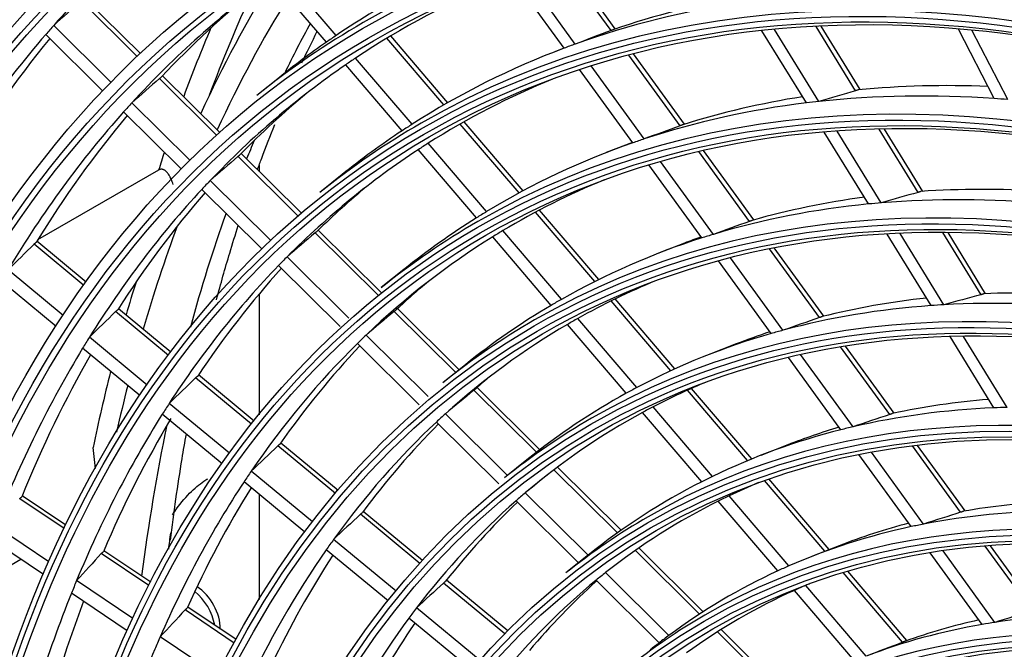
# Model space of a CAD drawing. Units: millimetres. Extents: x 0 to 7518, y 0 to 5362.
# Drawn here: x 3301 to 3371, y 4195 to 4240 of the extents above; entities that cross this region are included whole.
import ezdxf

# ---------------------------------------------------------------- set-up
doc = ezdxf.new("R2010")
doc.units = ezdxf.units.MM
doc.layers.add('LG-Product', color=3, linetype='Continuous')

msp = doc.modelspace()

# ---------------------------------------------------------------- linework, layer by layer
at = {"layer": 'LG-Product', "linetype": 'Continuous'}
for p, q in [((3343.289, 4239.07), (3339.711, 4243.997)), ((3343.596, 4239.183), (3340.033, 4244.09)), ((3323.114, 4238.253), (3319.244, 4242.785)), ((3323.806, 4238.728), (3319.928, 4243.269)), ((3339.958, 4237.822), (3336.279, 4242.889)), ((3340.755, 4238.115), (3337.085, 4243.169)), ((3309.917, 4237.435), (3305.946, 4241.37)), ((3309.698, 4237.228), (3305.724, 4241.167)), ((3307.851, 4235.401), (3303.772, 4239.442)), ((3360.628, 4234.809), (3357.825, 4239.362)), ((3360.952, 4234.888), (3358.187, 4239.379)), ((3307.253, 4234.778), (3303.204, 4238.791)), ((3331.713, 4233.96), (3327.671, 4238.693)), ((3357.14, 4233.946), (3353.99, 4239.063)), ((3358.027, 4234.049), (3354.885, 4239.152)), ((3370.468, 4234.252), (3367.928, 4239.177)), ((3371.417, 4234.179), (3368.884, 4239.091)), ((3331.44, 4233.804), (3327.402, 4238.532)), ((3339.955, 4237.826), (3339.298, 4237.57)), ((3348.187, 4232.325), (3344.547, 4237.339)), ((3348.497, 4232.435), (3344.874, 4237.424)), ((3328.479, 4231.971), (3324.482, 4236.652)), ((3329.184, 4232.431), (3325.178, 4237.122)), ((3345.64, 4231.388), (3341.878, 4236.569)), ((3315.549, 4231.854), (3311.497, 4235.87)), ((3344.83, 4231.113), (3341.059, 4236.306)), ((3315.326, 4231.652), (3311.273, 4235.668)), ((3319.772, 4235.757), (3318.178, 4234.478)), ((3313.417, 4229.885), (3309.312, 4233.953)), ((3312.826, 4229.257), (3308.732, 4233.313)), ((3336.771, 4227.562), (3332.597, 4232.449)), ((3337.05, 4227.712), (3332.871, 4232.605)), ((3361.55, 4226.783), (3358.414, 4231.877)), ((3362.449, 4226.864), (3359.322, 4231.945)), ((3365.064, 4227.603), (3362.306, 4232.083)), ((3365.39, 4227.678), (3362.673, 4232.091)), ((3334.469, 4226.243), (3330.331, 4231.088)), ((3344.809, 4231.143), (3342.951, 4230.42)), ((3321.333, 4226.123), (3317.066, 4230.351)), ((3333.75, 4225.8), (3329.623, 4230.632)), ((3353.11, 4225.547), (3349.518, 4230.493)), ((3353.422, 4225.653), (3349.851, 4230.569)), ((3321.104, 4225.927), (3316.841, 4230.151)), ((3318.355, 4229.068), (3318.355, 4229.524)), ((3318.355, 4229.068), (3318.355, 4229.524)), ((3349.724, 4224.374), (3345.968, 4229.546)), ((3350.548, 4224.63), (3346.801, 4229.79)), ((3311.213, 4229.188), (3302.632, 4224.234)), ((3324.232, 4228.872), (3322.638, 4227.593)), ((3319.11, 4224.245), (3314.868, 4228.447)), ((3318.508, 4223.626), (3314.277, 4227.819)), ((3342.132, 4221.284), (3337.934, 4226.2)), ((3342.418, 4221.427), (3338.214, 4226.349)), ((3326.792, 4220.291), (3322.308, 4224.734)), ((3327.027, 4220.481), (3322.535, 4224.932)), ((3339.779, 4220.026), (3335.621, 4224.894)), ((3365.982, 4219.582), (3362.861, 4224.652)), ((3366.896, 4219.64), (3363.783, 4224.698)), ((3369.525, 4220.355), (3366.817, 4224.754)), ((3369.854, 4220.425), (3367.191, 4224.752)), ((3305.916, 4221.01), (3302.379, 4223.935)), ((3306.084, 4221.245), (3302.577, 4224.145)), ((3339.044, 4219.6), (3334.899, 4224.454)), ((3348.509, 4224.012), (3346.605, 4223.271)), ((3358.062, 4218.728), (3354.524, 4223.6)), ((3358.377, 4218.83), (3354.864, 4223.667)), ((3324.704, 4218.701), (3320.324, 4223.042)), ((3354.644, 4217.6), (3350.903, 4222.751)), ((3355.484, 4217.834), (3351.751, 4222.973)), ((3304.449, 4218.869), (3300.532, 4222.109)), ((3324.088, 4218.097), (3319.719, 4222.426)), ((3328.597, 4222.133), (3327.003, 4220.854)), ((3303.954, 4218.109), (3300.068, 4221.324)), ((3318.355, 4211.85), (3318.355, 4220.423)), ((3318.355, 4211.85), (3318.355, 4220.423)), ((3347.53, 4214.964), (3343.303, 4219.914)), ((3347.823, 4215.098), (3343.589, 4220.055)), ((3311.909, 4216.053), (3308.159, 4219.154)), ((3312.082, 4216.283), (3308.359, 4219.363)), ((3332.283, 4214.85), (3327.921, 4219.172)), ((3332.519, 4215.039), (3328.15, 4219.368)), ((3345.118, 4213.774), (3340.937, 4218.67)), ((3344.366, 4213.369), (3340.199, 4218.249)), ((3310.396, 4213.951), (3306.301, 4217.338)), ((3330.324, 4213.132), (3325.923, 4217.493)), ((3370.442, 4212.337), (3367.336, 4217.382)), ((3371.373, 4212.368), (3368.274, 4217.401)), ((3309.886, 4213.203), (3305.824, 4216.563)), ((3329.692, 4212.544), (3325.304, 4216.892)), ((3352.163, 4216.862), (3350.258, 4216.121)), ((3363.049, 4211.861), (3359.57, 4216.652)), ((3363.367, 4211.958), (3359.918, 4216.707)), ((3359.594, 4210.784), (3355.869, 4215.913)), ((3360.452, 4210.993), (3356.735, 4216.11)), ((3332.962, 4215.394), (3331.368, 4214.115)), ((3317.808, 4211.174), (3313.835, 4214.46)), ((3317.987, 4211.399), (3314.037, 4214.667)), ((3338, 4209.185), (3333.563, 4213.582)), ((3338.24, 4209.37), (3333.795, 4213.775)), ((3352.971, 4208.594), (3348.709, 4213.584)), ((3353.272, 4208.717), (3349.003, 4213.715)), ((3316.244, 4209.114), (3311.965, 4212.654)), ((3350.492, 4207.481), (3346.283, 4212.41)), ((3315.718, 4208.38), (3311.474, 4211.889)), ((3335.326, 4206.962), (3330.914, 4211.333)), ((3335.954, 4207.554), (3331.55, 4211.917)), ((3349.721, 4207.099), (3345.527, 4212.009)), ((3306.726, 4208.042), (3306.566, 4209.515)), ((3323.746, 4206.263), (3319.662, 4209.64)), ((3323.932, 4206.483), (3319.866, 4209.845)), ((3355.816, 4209.712), (3353.912, 4208.971)), ((3368.078, 4204.935), (3364.665, 4209.635)), ((3368.4, 4205.027), (3365.022, 4209.679)), ((3337.327, 4208.655), (3335.733, 4207.376)), ((3364.58, 4203.917), (3360.872, 4209.023)), ((3365.459, 4204.097), (3361.759, 4209.192)), ((3322.125, 4204.25), (3317.778, 4207.845)), ((3343.756, 4203.481), (3339.247, 4207.949)), ((3344.005, 4203.658), (3339.489, 4208.133)), ((3358.458, 4202.169), (3354.174, 4207.185)), ((3358.763, 4202.288), (3354.487, 4207.295)), ((3321.58, 4203.531), (3317.272, 4207.094)), ((3304.519, 4203.775), (3301.361, 4205.898)), ((3304.638, 4204.022), (3301.545, 4206.102)), ((3318.355, 4198.759), (3318.355, 4206.192)), ((3318.355, 4198.759), (3318.355, 4206.192)), ((3340.988, 4201.352), (3336.555, 4205.744)), ((3341.665, 4201.895), (3337.209, 4206.31)), ((3355.909, 4201.139), (3351.666, 4206.107)), ((3355.116, 4200.783), (3350.89, 4205.73)), ((3329.73, 4201.313), (3325.519, 4204.796)), ((3329.924, 4201.527), (3325.726, 4204.999)), ((3303.436, 4201.42), (3299.622, 4203.984)), ((3303.05, 4200.532), (3299.268, 4203.075)), ((3328.044, 4199.355), (3323.62, 4203.014)), ((3327.478, 4198.653), (3323.097, 4202.277)), ((3349.828, 4197.888), (3345.266, 4202.409)), ((3359.47, 4202.563), (3357.565, 4201.822)), ((3373.16, 4197.938), (3369.82, 4202.536)), ((3373.487, 4198.023), (3370.189, 4202.565)), ((3299.443, 4200.453), (3301.448, 4201.61)), ((3310.526, 4199.736), (3307.148, 4202.007)), ((3310.651, 4199.98), (3307.331, 4202.211)), ((3341.692, 4201.916), (3340.098, 4200.637)), ((3349.569, 4197.721), (3345.015, 4202.234)), ((3369.612, 4196.989), (3365.921, 4202.071)), ((3370.515, 4197.135), (3366.832, 4202.207)), ((3347.399, 4196.213), (3342.908, 4200.664)), ((3363.962, 4195.725), (3359.746, 4200.66)), ((3364.27, 4195.84), (3360.071, 4200.757)), ((3309.395, 4197.413), (3305.397, 4200.102)), ((3335.769, 4196.318), (3331.412, 4199.922)), ((3335.972, 4196.525), (3331.622, 4200.123)), ((3346.705, 4195.687), (3342.232, 4200.119)), ((3361.379, 4194.734), (3357.094, 4199.752)), ((3308.993, 4196.537), (3305.029, 4199.202)), ((3360.559, 4194.409), (3356.295, 4199.402)), ((3316.703, 4195.91), (3313.272, 4198.217)), ((3334.009, 4194.421), (3329.495, 4198.154)), ((3316.573, 4195.671), (3313.09, 4198.012)), ((3333.419, 4193.739), (3328.953, 4197.433)), ((3315.387, 4193.384), (3311.325, 4196.116)), ((3355.45, 4191.894), (3350.841, 4196.461)), ((3355.72, 4192.049), (3351.102, 4196.625))]:
    msp.add_line(p, q, dxfattribs=at)
for centre, major_axis, ratio, start_param, end_param in [((3414.676, 4085.041), (100.779, -174.555), 0.57735, 2.486045, 3.810802), ((3414.676, 4085.041), (-100.996, 174.929), 0.57735, 5.643102, 6.935317), ((3414.893, 4085.166), (-100.606, 174.254), 0.57735, 5.642536, 6.923835), ((3414.893, 4085.166), (101.169, -175.23), 0.57735, 2.535138, 3.748047), ((3414.893, 4085.166), (-97.232, 168.41), 0.57735, 3.926991, 6.283185), ((3414.676, 4085.041), (-109.046, 188.872), 0.57735, 0.001384, 0.377522), ((3414.676, 4085.041), (108.829, -188.498), 0.57735, 3.140996, 3.523733), ((3414.893, 4085.166), (109.219, -189.173), 0.57735, 3.146801, 3.503121), ((3414.893, 4085.166), (-108.656, 188.197), 0.57735, 0.000064, 0.373169), ((3414.893, 4085.166), (105.194, -182.202), 0.57735, 3.108187, 3.598037), ((3414.676, 4085.041), (-105.021, 181.901), 0.57735, 6.245582, 6.761262), ((3414.676, 4085.041), (104.804, -181.527), 0.57735, 3.101764, 3.626231), ((3414.893, 4085.166), (-104.631, 181.226), 0.57735, 6.244006, 6.755784), ((3414.893, 4085.166), (-93.207, 161.439), 0.57735, 3.926991, 6.283185), ((3414.893, 4085.166), (-89.182, 154.467), 0.57735, 3.926991, 6.283185), ((3414.893, 4085.166), (-85.069, 147.344), 0.57735, 3.926991, 6.283185), ((3416.656, 4086.184), (-96.338, 166.861), 0.57735, 0.067716, 0.191123), ((3416.656, 4086.184), (89.337, -154.737), 0.57735, 3.058947, 3.181724), ((3414.893, 4085.166), (-81.044, 140.373), 0.57735, 3.926991, 6.283185), ((3416.656, 4086.184), (-92.313, 159.89), 0.57735, 0.056898, 0.179956), ((3439.92, 4099.616), (96.425, -167.013), 0.57735, 3.441599, 3.529208), ((3416.656, 4086.184), (-88.288, 152.918), 0.57735, 6.204624, 6.320018), ((3418.419, 4087.202), (-92.468, 160.16), 0.57735, 0.088504, 0.172828), ((3447.275, 4103.862), (99.365, -172.105), 0.57735, 3.527307, 3.586996), ((3439.92, 4099.616), (95.55, -165.497), 0.57735, 3.441529, 3.528727), ((3418.419, 4087.202), (85.069, -147.344), 0.57735, 2.936, 3.028591), ((3416.656, 4086.184), (85.225, -147.614), 0.57735, 2.653266, 2.775621), ((3418.981, 4108.07), (284.294, 252.844), 0.459254, 1.560749, 1.567595), ((3416.656, 4086.184), (85.225, -147.614), 0.57735, 2.915066, 3.03742), ((3416.656, 4086.184), (-96.338, 166.861), 0.57735, 0.191123, 0.198616), ((3446.305, 4103.302), (99.925, -173.075), 0.57735, 3.549759, 3.588902), ((3414.893, 4085.166), (-89.182, 154.467), 0.57735, 0, 0.088554), ((3443.88, 4101.902), (95.55, -165.497), 0.57735, 3.480983, 3.513282), ((3416.656, 4086.184), (-96.338, 166.861), 0.57735, 0.198616, 0.322023), ((3416.656, 4086.184), (89.337, -154.737), 0.57735, 3.181724, 3.189846), ((3290.667, 4004.937), (310.702, 216.579), 0.483812, 1.084344, 1.092169), ((3418.419, 4087.202), (-96.493, 167.131), 0.57735, 0.216001, 0.315195), ((3416.656, 4086.184), (89.337, -154.737), 0.57735, 3.189846, 3.230098), ((3416.656, 4086.184), (85.225, -147.614), 0.57735, 3.03742, 3.045965), ((3416.656, 4086.184), (85.225, -147.614), 0.57735, 3.045965, 3.16832), ((3416.656, 4086.184), (-88.288, 152.918), 0.57735, 0.045059, 0.167732), ((3416.656, 4086.184), (-88.288, 152.918), 0.57735, 0.036833, 0.045059), ((3414.893, 4085.166), (-77.019, 133.401), 0.57735, 3.926991, 6.283185), ((3416.309, 4105.582), (271.767, 241.704), 0.4593, 1.548893, 1.556058), ((3416.656, 4086.184), (-84.35, 146.098), 0.57735, 6.205087, 6.306884), ((3418.419, 4087.202), (81.044, -140.373), 0.57735, 2.792115, 2.88269), ((3418.419, 4087.202), (-88.443, 153.188), 0.57735, 0.098435, 0.160276), ((3418.419, 4087.202), (81.044, -140.373), 0.57735, 2.923064, 3.01359), ((3290.807, 4011.303), (309.282, 188.289), 0.488456, 1.063643, 1.071892), ((3416.656, 4086.184), (81.2, -140.643), 0.57735, 2.770134, 2.892027), ((3416.656, 4086.184), (-92.313, 159.89), 0.57735, 0.179956, 0.187798), ((3416.656, 4086.184), (81.2, -140.643), 0.57735, 2.901034, 3.022927), ((3416.656, 4086.184), (81.2, -140.643), 0.57735, 2.892027, 2.901034), ((3416.656, 4086.184), (81.2, -140.643), 0.57735, 2.761127, 2.770134), ((3416.656, 4086.184), (-92.313, 159.89), 0.57735, 0.187798, 0.310856), ((3418.419, 4087.202), (-92.468, 160.16), 0.57735, 0.206003, 0.303728), ((3414.893, 4085.166), (-85.069, 147.344), 0.57735, 0, 0.088554), ((3416.656, 4086.184), (85.225, -147.614), 0.57735, 3.16832, 3.176865), ((3293.659, 4007.03), (296.879, 206.952), 0.483822, 1.070579, 1.078828), ((3416.656, 4086.184), (85.225, -147.614), 0.57735, 3.176865, 3.230097), ((3443.88, 4101.902), (95.55, -165.497), 0.57735, 3.555203, 3.566199), ((3416.656, 4086.184), (-84.35, 146.098), 0.57735, 0.023699, 0.032341), ((3416.656, 4086.184), (81.2, -140.643), 0.57735, 3.031934, 3.153826), ((3416.656, 4086.184), (81.2, -140.643), 0.57735, 3.022927, 3.031934), ((3446.305, 4103.302), (99.925, -173.075), 0.57735, 3.619452, 3.629118), ((3416.656, 4086.184), (-84.35, 146.098), 0.57735, 0.032341, 0.154599), ((3413.611, 4103.123), (259.209, 230.535), 0.459295, 1.535882, 1.543398), ((3416.656, 4086.184), (-88.288, 152.918), 0.57735, 0.167732, 0.175958), ((3416.656, 4086.184), (-80.325, 139.127), 0.57735, 6.205609, 6.292067), ((3414.893, 4085.166), (-72.994, 126.43), 0.57735, 3.926991, 6.283185), ((3416.656, 4086.184), (-88.288, 152.918), 0.57735, 0.175958, 0.298632), ((3418.419, 4087.202), (-88.443, 153.188), 0.57735, 0.195068, 0.291175), ((3418.419, 4087.202), (-84.506, 146.368), 0.57735, 0.098899, 0.146789), ((3293.937, 4013.216), (294.87, 179.513), 0.488454, 1.04844, 1.057166), ((3418.419, 4087.202), (77.019, -133.401), 0.57735, 2.777769, 2.866037), ((3416.656, 4086.184), (77.175, -133.671), 0.57735, 2.88547, 3.006846), ((3418.419, 4087.202), (77.019, -133.401), 0.57735, 2.90872, 2.996937), ((3416.656, 4086.184), (77.175, -133.671), 0.57735, 2.875947, 2.88547), ((3416.656, 4086.184), (77.175, -133.671), 0.57735, 2.75457, 2.875947), ((3443.88, 4101.902), (95.55, -165.497), 0.57735, 3.598105, 3.662017), ((3416.656, 4086.184), (81.2, -140.643), 0.57735, 3.153826, 3.162833), ((3414.893, 4085.166), (-81.044, 140.373), 0.57735, 0, 0.088554), ((3416.656, 4086.184), (81.2, -140.643), 0.57735, 3.162833, 3.230095), ((3296.656, 4009.14), (283.046, 197.309), 0.483821, 1.055373, 1.064099), ((3439.92, 4099.616), (95.55, -165.497), 0.57735, 3.586887, 3.645438), ((3410.963, 4100.731), (246.911, 219.596), 0.459264, 1.521865, 1.529763), ((3416.656, 4086.184), (-80.325, 139.127), 0.57735, 0.008882, 0.017996), ((3416.656, 4086.184), (77.175, -133.671), 0.57735, 3.006846, 3.01637), ((3412.758, 4108.808), (257.256, 255.298), 0.440008, 1.563213, 1.570378), ((3416.656, 4086.184), (-80.325, 139.127), 0.57735, 0.017996, 0.139782), ((3416.656, 4086.184), (77.175, -133.671), 0.57735, 3.01637, 3.137746), ((3418.419, 4087.202), (77.019, -133.401), 0.57735, 3.039265, 3.05309), ((3416.656, 4086.184), (-84.35, 146.098), 0.57735, 0.154599, 0.16324), ((3416.656, 4086.184), (-84.35, 146.098), 0.57735, 0.16324, 0.285498), ((3418.419, 4087.202), (-84.506, 146.368), 0.57735, 0.183329, 0.277688), ((3439.92, 4099.616), (96.425, -167.013), 0.57735, 3.62787, 3.646063), ((3418.419, 4087.202), (-80.481, 139.397), 0.57735, 0.099419, 0.131572), ((3416.656, 4086.184), (-76.3, 132.155), 0.57735, 6.206186, 6.275606), ((3414.893, 4085.166), (-68.969, 119.458), 0.57735, 3.926991, 6.283185), ((3418.419, 4087.202), (72.994, -126.43), 0.57735, 2.761773, 2.847438), ((3416.656, 4086.184), (77.175, -133.671), 0.57735, 3.137746, 3.147269), ((3418.419, 4087.202), (72.994, -126.43), 0.57735, 2.892728, 2.978337), ((3297.065, 4015.123), (280.462, 170.744), 0.488456, 1.031508, 1.040771), ((3416.656, 4086.184), (73.15, -126.7), 0.57735, 2.737204, 2.857997), ((3410.236, 4106.188), (245.382, 243.514), 0.440027, 1.550201, 1.557718), ((3408.28, 4098.253), (234.373, 208.446), 0.459296, 1.50599, 1.514321), ((3416.656, 4086.184), (77.175, -133.671), 0.57735, 3.147269, 3.230095), ((3416.656, 4086.184), (73.15, -126.7), 0.57735, 2.868103, 2.988897), ((3416.656, 4086.184), (73.15, -126.7), 0.57735, 2.857997, 2.868103), ((3414.893, 4085.166), (-77.019, 133.401), 0.57735, 0, 0.088554), ((3416.656, 4086.184), (-76.3, 132.155), 0.57735, 6.275606, 6.28525), ((3299.653, 4011.254), (269.211, 187.662), 0.483818, 1.038455, 1.047719), ((3416.656, 4086.184), (-76.3, 132.155), 0.57735, 0.002065, 0.123321), ((3418.419, 4087.202), (72.994, -126.43), 0.57735, 3.02325, 3.053087), ((3416.656, 4086.184), (73.15, -126.7), 0.57735, 2.988897, 2.999003), ((3416.656, 4086.184), (-88.288, 152.918), 0.57735, 0.298632, 0.306858), ((3416.656, 4086.184), (-80.325, 139.127), 0.57735, 0.139782, 0.148896), ((3416.656, 4086.184), (73.15, -126.7), 0.57735, 2.999003, 3.119797), ((3416.656, 4086.184), (-88.288, 152.918), 0.57735, 0.306858, 0.429532), ((3416.656, 4086.184), (-80.325, 139.127), 0.57735, 0.148896, 0.270681), ((3418.419, 4087.202), (-80.481, 139.397), 0.57735, 0.1701, 0.262471), ((3418.419, 4087.202), (-88.443, 153.188), 0.57735, 0.324662, 0.422075), ((3439.92, 4099.616), (96.425, -167.013), 0.57735, 3.676499, 3.716457), ((3407.757, 4103.637), (233.752, 231.973), 0.440022, 1.536181, 1.544079), ((3418.419, 4087.202), (-76.456, 132.425), 0.57735, 0.099994, 0.114665), ((3416.656, 4086.184), (-72.275, 125.184), 0.57735, 6.206823, 6.257207), ((3439.92, 4099.616), (95.55, -165.497), 0.57735, 3.676122, 3.700912), ((3405.583, 4095.793), (221.815, 197.278), 0.459291, 1.488296, 1.497114), ((3416.656, 4086.184), (73.15, -126.7), 0.57735, 3.119797, 3.129903), ((3416.656, 4086.184), (73.15, -126.7), 0.57735, 3.129903, 3.230095), ((3414.893, 4085.166), (-64.944, 112.487), 0.57735, 3.926991, 6.283185), ((3418.419, 4087.202), (68.969, -119.458), 0.57735, 2.874774, 2.957419), ((3416.656, 4086.184), (-84.35, 146.098), 0.57735, 0.285498, 0.29414), ((3416.656, 4086.184), (-72.275, 125.184), 0.57735, 6.257207, 6.26745), ((3416.656, 4086.184), (69.125, -119.728), 0.57735, 2.848594, 2.968725), ((3416.656, 4086.184), (69.125, -119.728), 0.57735, 2.837825, 2.848594), ((3416.656, 4086.184), (-84.35, 146.098), 0.57735, 0.29414, 0.416398), ((3418.419, 4087.202), (-84.506, 146.368), 0.57735, 0.311425, 0.408588), ((3416.656, 4086.184), (-76.3, 132.155), 0.57735, 0.132965, 0.254221), ((3416.656, 4086.184), (-76.3, 132.155), 0.57735, 0.123321, 0.132965), ((3414.893, 4085.166), (-72.994, 126.43), 0.57735, 0, 0.088554), ((3416.656, 4086.184), (-72.275, 125.184), 0.57735, 6.26745, 6.388107), ((3302.651, 4013.368), (255.376, 178.015), 0.483815, 1.019499, 1.029376), ((3443.88, 4101.902), (95.55, -165.497), 0.57735, 3.714246, 3.790528), ((3418.419, 4087.202), (-76.456, 132.425), 0.57735, 0.155419, 0.245565), ((3416.656, 4086.184), (69.125, -119.728), 0.57735, 2.979494, 3.099624), ((3418.419, 4087.202), (68.969, -119.458), 0.57735, 3.005271, 3.053088), ((3416.656, 4086.184), (69.125, -119.728), 0.57735, 2.968725, 2.979494), ((3405.229, 4101.023), (221.872, 220.183), 0.440031, 1.52031, 1.528642), ((3416.656, 4086.184), (-80.325, 139.127), 0.57735, 0.270681, 0.279795), ((3402.886, 4093.336), (209.257, 186.108), 0.459283, 1.470108, 1.477807), ((3416.656, 4086.184), (69.125, -119.728), 0.57735, 3.099624, 3.110393), ((3416.656, 4086.184), (-80.325, 139.127), 0.57735, 0.279795, 0.401581), ((3418.419, 4087.202), (-80.481, 139.397), 0.57735, 0.299555, 0.393371), ((3416.656, 4086.184), (69.125, -119.728), 0.57735, 3.110393, 3.230524), ((3416.656, 4086.184), (-68.25, 118.212), 0.57735, 6.207539, 6.236496), ((3416.656, 4086.184), (-72.275, 125.184), 0.57735, 0.115164, 0.235821), ((3416.656, 4086.184), (-72.275, 125.184), 0.57735, 0.104921, 0.115164), ((3416.656, 4086.184), (-68.25, 118.212), 0.57735, 6.236496, 6.247421), ((3418.419, 4087.202), (-72.431, 125.454), 0.57735, 0.139033, 0.226665), ((3416.656, 4086.184), (-68.25, 118.212), 0.57735, 6.247421, 6.367395), ((3418.419, 4087.202), (64.944, -112.487), 0.57735, 2.854466, 2.933707), ((3402.695, 4098.416), (209.983, 208.385), 0.440024, 1.502616, 1.511435), ((3414.893, 4085.166), (-68.969, 119.458), 0.57735, 0, 0.088554), ((3414.893, 4085.166), (-60.919, 105.515), 0.57735, 3.926991, 6.283185), ((3416.656, 4086.184), (65.1, -112.757), 0.57735, 2.826509, 2.945877), ((3305.647, 4015.476), (241.545, 168.374), 0.483815, 0.998092, 1.008675), ((3416.656, 4086.184), (65.1, -112.757), 0.57735, 2.957409, 3.076777), ((3418.419, 4087.202), (64.944, -112.487), 0.57735, 2.984937, 3.053088), ((3416.656, 4086.184), (65.1, -112.757), 0.57735, 2.945877, 2.957409), ((3447.492, 4103.988), (-96.657, 167.415), 0.57735, 0.650157, 0.658006), ((3416.656, 4086.184), (-76.3, 132.155), 0.57735, 0.254221, 0.263865), ((3416.656, 4086.184), (-76.3, 132.155), 0.57735, 0.263865, 0.38512), ((3404.451, 4106.113), (220.504, 242.425), 0.416604, 1.554114, 1.562012), ((3418.419, 4087.202), (-76.456, 132.425), 0.57735, 0.284792, 0.376465), ((3416.656, 4086.184), (65.1, -112.757), 0.57735, 3.076777, 3.088309), ((3416.656, 4086.184), (-68.25, 118.212), 0.57735, 0.08421, 0.095136), ((3416.656, 4086.184), (65.1, -112.757), 0.57735, 3.088309, 3.207677), ((3416.656, 4086.184), (-84.35, 146.098), 0.57735, 0.416398, 0.42504), ((3313.854, 4197.716), (1.225, -2.122), 0.57735, 0.758301, 2.304751), ((3313.854, 4197.716), (1.225, -2.122), 0.57735, 0.758301, 2.304751), ((3400.163, 4095.808), (198.097, 196.588), 0.44002, 1.482758, 1.492127), ((3416.656, 4086.184), (-68.25, 118.212), 0.57735, 0.095136, 0.21511), ((3418.419, 4087.202), (-68.406, 118.482), 0.57735, 0.120619, 0.205388), ((3416.656, 4086.184), (-64.225, 111.241), 0.57735, 6.212994, 6.224707), ((3416.656, 4086.184), (-64.225, 111.241), 0.57735, 6.208344, 6.212994), ((3416.656, 4086.184), (-84.35, 146.098), 0.57735, 0.42504, 0.547298), ((3313.458, 4197.487), (1.255, -2.173), 0.57735, 1.002071, 2.174081), ((3313.458, 4197.487), (1.255, -2.173), 0.57735, 1.002168, 2.174178), ((3416.656, 4086.184), (-64.225, 111.241), 0.57735, 6.224707, 6.343894), ((3418.419, 4087.202), (-84.506, 146.368), 0.57735, 0.442076, 0.539488), ((3416.656, 4086.184), (-72.275, 125.184), 0.57735, 0.235821, 0.246064), ((3402.094, 4103.371), (209.299, 230.107), 0.416618, 1.538243, 1.546575), ((3416.656, 4086.184), (-72.275, 125.184), 0.57735, 0.246064, 0.366721), ((3414.893, 4085.166), (-64.944, 112.487), 0.57735, 0, 0.088554), ((3308.643, 4017.584), (227.713, 158.733), 0.483816, 0.973717, 0.985124), ((3416.656, 4086.184), (61.075, -105.785), 0.57735, 2.801287, 2.919767), ((3418.419, 4087.202), (-72.431, 125.454), 0.57735, 0.268313, 0.357565), ((3414.893, 4085.166), (-56.982, 98.695), 0.57735, 3.926991, 6.283185), ((3416.656, 4086.184), (61.075, -105.785), 0.57735, 2.932186, 3.050667), ((3418.419, 4087.202), (60.919, -105.515), 0.57735, 2.961739, 3.037481), ((3416.656, 4086.184), (61.075, -105.785), 0.57735, 2.919767, 2.932186), ((3416.656, 4086.184), (-80.325, 139.127), 0.57735, 0.401581, 0.410695), ((3416.656, 4086.184), (65.1, -112.757), 0.57735, 3.207677, 3.219208), ((3416.656, 4086.184), (65.1, -112.757), 0.57735, 3.219208, 3.230097), ((3311.041, 4014.539), (217.445, 171.95), 0.474001, 0.982262, 0.993669), ((3416.656, 4086.184), (-80.325, 139.127), 0.57735, 0.410695, 0.532481)]:
    msp.add_ellipse(centre, major_axis=major_axis, ratio=ratio, start_param=start_param, end_param=end_param, dxfattribs=at)
for centre, major_axis in [((3414.676, 4085.041), (97.058, -168.109)), ((3414.676, 4085.041), (-96.667, 167.432)), ((3414.893, 4085.166), (96.493, -167.131)), ((3414.676, 4085.041), (93.033, -161.138)), ((3414.676, 4085.041), (-92.642, 160.461)), ((3414.893, 4085.166), (92.468, -160.16)), ((3414.676, 4085.041), (89.008, -154.166)), ((3414.676, 4085.041), (-88.617, 153.489)), ((3414.893, 4085.166), (88.443, -153.188)), ((3414.676, 4085.041), (84.896, -147.043)), ((3414.676, 4085.041), (-84.679, 146.669)), ((3414.893, 4085.166), (84.506, -146.368)), ((3414.676, 4085.041), (80.871, -140.072)), ((3414.676, 4085.041), (-80.654, 139.698)), ((3414.893, 4085.166), (80.481, -139.397)), ((3414.676, 4085.041), (76.846, -133.1)), ((3414.676, 4085.041), (-76.629, 132.726)), ((3414.893, 4085.166), (76.456, -132.425)), ((3414.676, 4085.041), (72.821, -126.129)), ((3414.676, 4085.041), (-72.604, 125.755)), ((3414.893, 4085.166), (72.431, -125.454)), ((3414.676, 4085.041), (68.796, -119.157)), ((3414.676, 4085.041), (-68.579, 118.783)), ((3414.893, 4085.166), (68.406, -118.482)), ((3414.676, 4085.041), (64.771, -112.186)), ((3414.676, 4085.041), (-64.554, 111.812)), ((3414.893, 4085.166), (64.381, -111.511)), ((3414.676, 4085.041), (60.746, -105.214)), ((3414.676, 4085.041), (-60.529, 104.84)), ((3414.893, 4085.166), (60.356, -104.539)), ((3414.676, 4085.041), (56.808, -98.394)), ((3414.676, 4085.041), (-56.417, 97.717)), ((3414.893, 4085.166), (56.243, -97.416))]:
    msp.add_ellipse(centre, major_axis=major_axis, ratio=0.57735, dxfattribs=at)
msp.add_open_spline([(3321.368, 4236.773), (3321.724, 4237.532), (3322.089, 4238.281), (3322.463, 4239.02)], degree=3, dxfattribs=at)
for points, knots in [([(3343.485, 4239.145), (3343.472, 4239.14), (3343.457, 4239.134), (3343.427, 4239.122), (3343.411, 4239.116), (3343.377, 4239.103), (3343.36, 4239.097), (3343.325, 4239.084), (3343.307, 4239.077), (3343.289, 4239.07)], [0, 0, 0, 0, 0.25, 0.25, 0.5, 0.5, 0.75, 0.75, 1, 1, 1, 1]), ([(3311.273, 4235.668), (3311.287, 4235.68), (3311.315, 4235.705), (3311.342, 4235.727), (3311.369, 4235.749), (3311.381, 4235.759), (3311.405, 4235.778), (3311.416, 4235.787), (3311.427, 4235.795)], [0, 0, 0, 0, 0.25, 0.5, 0.5, 0.75, 0.75, 1, 1, 1, 1]), ([(3360.825, 4234.876), (3360.812, 4234.87), (3360.798, 4234.865), (3360.767, 4234.853), (3360.751, 4234.848), (3360.717, 4234.836), (3360.7, 4234.831), (3360.665, 4234.819), (3360.646, 4234.814), (3360.628, 4234.809)], [0, 0, 0, 0, 0.25, 0.25, 0.5, 0.5, 0.75, 0.75, 1, 1, 1, 1]), ([(3318.221, 4229.211), (3318.32, 4229.482), (3318.722, 4230.562), (3319.138, 4231.624), (3319.459, 4232.411)], [0, 0, 0, 0, 0.250315, 1, 1, 1, 1]), ([(3348.384, 4232.4), (3348.37, 4232.394), (3348.356, 4232.389), (3348.325, 4232.377), (3348.309, 4232.371), (3348.276, 4232.358), (3348.258, 4232.352), (3348.223, 4232.339), (3348.205, 4232.332), (3348.187, 4232.325)], [0, 0, 0, 0, 0.25, 0.25, 0.5, 0.5, 0.75, 0.75, 1, 1, 1, 1]), ([(3316.841, 4230.151), (3316.855, 4230.164), (3316.869, 4230.176), (3316.897, 4230.199), (3316.91, 4230.21), (3316.937, 4230.232), (3316.962, 4230.252), (3316.984, 4230.27), (3316.995, 4230.278)], [0, 0, 0, 0, 0.25, 0.25, 0.5, 0.5, 0.75, 1, 1, 1, 1]), ([(3312.248, 4228.166), (3312.227, 4228.229), (3312.205, 4228.291), (3312.145, 4228.45), (3312.105, 4228.545), (3312.048, 4228.659), (3312.037, 4228.682), (3312.013, 4228.726), (3312.001, 4228.748), (3311.964, 4228.812), (3311.938, 4228.854), (3311.897, 4228.914), (3311.883, 4228.933), (3311.854, 4228.971), (3311.839, 4228.99), (3311.793, 4229.043), (3311.761, 4229.076), (3311.693, 4229.136), (3311.657, 4229.162), (3311.608, 4229.19), (3311.598, 4229.195), (3311.578, 4229.205), (3311.568, 4229.21), (3311.538, 4229.222), (3311.517, 4229.229), (3311.484, 4229.236), (3311.473, 4229.238), (3311.451, 4229.242), (3311.439, 4229.243), (3311.405, 4229.244), (3311.381, 4229.243), (3311.334, 4229.236), (3311.31, 4229.231), (3311.28, 4229.22), (3311.274, 4229.217), (3311.262, 4229.212), (3311.255, 4229.21), (3311.237, 4229.201), (3311.225, 4229.195), (3311.213, 4229.188)], [0, 0, 0, 0, 0.110241, 0.110241, 0.288193, 0.288193, 0.332681, 0.332681, 0.377169, 0.377169, 0.466144, 0.466144, 0.510632, 0.510632, 0.55512, 0.55512, 0.644096, 0.644096, 0.733072, 0.733072, 0.755316, 0.755316, 0.77756, 0.77756, 0.822048, 0.822048, 0.844292, 0.844292, 0.866536, 0.866536, 0.911024, 0.911024, 0.955512, 0.955512, 0.966634, 0.966634, 0.977756, 0.977756, 1, 1, 1, 1]), ([(3365.261, 4227.669), (3365.248, 4227.664), (3365.234, 4227.658), (3365.203, 4227.647), (3365.187, 4227.641), (3365.153, 4227.63), (3365.136, 4227.624), (3365.1, 4227.613), (3365.082, 4227.608), (3365.064, 4227.603)], [0, 0, 0, 0, 0.25, 0.25, 0.5, 0.5, 0.75, 0.75, 1, 1, 1, 1]), ([(3353.307, 4225.62), (3353.293, 4225.615), (3353.279, 4225.609), (3353.248, 4225.597), (3353.232, 4225.591), (3353.199, 4225.579), (3353.181, 4225.572), (3353.146, 4225.56), (3353.128, 4225.553), (3353.11, 4225.547)], [0, 0, 0, 0, 0.25, 0.25, 0.5, 0.5, 0.75, 0.75, 1, 1, 1, 1]), ([(3315.319, 4220.002), (3315.617, 4221.117), (3316.117, 4222.885), (3316.655, 4224.615), (3316.863, 4225.261)], [0, 0, 0, 0, 0.622942, 1, 1, 1, 1]), ([(3322.308, 4224.734), (3322.322, 4224.746), (3322.336, 4224.758), (3322.364, 4224.781), (3322.378, 4224.793), (3322.404, 4224.814), (3322.429, 4224.835), (3322.452, 4224.852), (3322.462, 4224.861)], [0, 0, 0, 0, 0.25, 0.25, 0.5, 0.5, 0.75, 1, 1, 1, 1]), ([(3302.379, 4223.935), (3302.392, 4223.948), (3302.405, 4223.961), (3302.425, 4223.979), (3302.432, 4223.985), (3302.445, 4223.997), (3302.451, 4224.003), (3302.47, 4224.019), (3302.482, 4224.029), (3302.506, 4224.048), (3302.517, 4224.057), (3302.528, 4224.065)], [0, 0, 0, 0, 0.25, 0.25, 0.375, 0.375, 0.5, 0.5, 0.75, 0.75, 1, 1, 1, 1]), ([(3369.724, 4220.42), (3369.71, 4220.414), (3369.696, 4220.409), (3369.666, 4220.398), (3369.65, 4220.392), (3369.616, 4220.381), (3369.598, 4220.375), (3369.562, 4220.365), (3369.544, 4220.36), (3369.525, 4220.355)], [0, 0, 0, 0, 0.25, 0.25, 0.5, 0.5, 0.75, 0.75, 1, 1, 1, 1]), ([(3308.159, 4219.154), (3308.172, 4219.167), (3308.186, 4219.18), (3308.205, 4219.198), (3308.212, 4219.204), (3308.225, 4219.216), (3308.232, 4219.222), (3308.251, 4219.238), (3308.263, 4219.248), (3308.287, 4219.267), (3308.298, 4219.276), (3308.309, 4219.284)], [0, 0, 0, 0, 0.25, 0.25, 0.375, 0.375, 0.5, 0.5, 0.75, 0.75, 1, 1, 1, 1]), ([(3327.921, 4219.172), (3327.935, 4219.184), (3327.95, 4219.196), (3327.977, 4219.219), (3327.991, 4219.23), (3328.018, 4219.252), (3328.043, 4219.272), (3328.065, 4219.29), (3328.076, 4219.298)], [0, 0, 0, 0, 0.25, 0.25, 0.5, 0.5, 0.75, 1, 1, 1, 1]), ([(3358.26, 4218.8), (3358.246, 4218.795), (3358.232, 4218.789), (3358.201, 4218.778), (3358.185, 4218.772), (3358.151, 4218.759), (3358.134, 4218.753), (3358.098, 4218.74), (3358.08, 4218.734), (3358.062, 4218.728)], [0, 0, 0, 0, 0.25, 0.25, 0.5, 0.5, 0.75, 0.75, 1, 1, 1, 1]), ([(3313.835, 4214.46), (3313.848, 4214.473), (3313.862, 4214.485), (3313.882, 4214.504), (3313.888, 4214.51), (3313.901, 4214.521), (3313.908, 4214.527), (3313.927, 4214.543), (3313.939, 4214.553), (3313.963, 4214.572), (3313.974, 4214.581), (3313.985, 4214.589)], [0, 0, 0, 0, 0.25, 0.25, 0.375, 0.375, 0.5, 0.5, 0.75, 0.75, 1, 1, 1, 1]), ([(3333.563, 4213.582), (3333.577, 4213.594), (3333.592, 4213.606), (3333.62, 4213.629), (3333.633, 4213.64), (3333.66, 4213.661), (3333.673, 4213.671), (3333.696, 4213.69), (3333.707, 4213.699), (3333.718, 4213.708)], [0, 0, 0, 0, 0.25, 0.25, 0.5, 0.5, 0.75, 0.75, 1, 1, 1, 1]), ([(3363.247, 4211.932), (3363.234, 4211.927), (3363.219, 4211.921), (3363.188, 4211.91), (3363.172, 4211.904), (3363.138, 4211.891), (3363.121, 4211.885), (3363.085, 4211.873), (3363.067, 4211.867), (3363.049, 4211.861)], [0, 0, 0, 0, 0.25, 0.25, 0.5, 0.5, 0.75, 0.75, 1, 1, 1, 1]), ([(3312.066, 4202.95), (3312.295, 4204.913), (3312.647, 4207.439), (3313.075, 4209.901), (3313.181, 4210.482)], [0, 0, 0, 0, 0.762715, 1, 1, 1, 1]), ([(3319.662, 4209.64), (3319.676, 4209.653), (3319.689, 4209.666), (3319.716, 4209.69), (3319.729, 4209.701), (3319.755, 4209.723), (3319.767, 4209.734), (3319.791, 4209.752), (3319.802, 4209.761), (3319.813, 4209.769)], [0, 0, 0, 0, 0.25, 0.25, 0.5, 0.5, 0.75, 0.75, 1, 1, 1, 1]), ([(3312.2, 4204.757), (3312.251, 4204.837), (3312.622, 4205.398), (3313.368, 4206.308), (3314.205, 4207.003), (3314.616, 4207.261), (3314.712, 4207.316)], [0, 0, 0, 0, 0.069356, 0.493702, 0.879549, 1, 1, 1, 1]), ([(3301.361, 4205.898), (3301.374, 4205.912), (3301.386, 4205.925), (3301.411, 4205.95), (3301.424, 4205.962), (3301.449, 4205.985), (3301.461, 4205.995), (3301.484, 4206.013), (3301.496, 4206.022), (3301.507, 4206.029)], [0, 0, 0, 0, 0.25, 0.25, 0.5, 0.5, 0.75, 0.75, 1, 1, 1, 1]), ([(3325.519, 4204.796), (3325.533, 4204.809), (3325.547, 4204.821), (3325.567, 4204.839), (3325.573, 4204.845), (3325.587, 4204.856), (3325.593, 4204.862), (3325.612, 4204.878), (3325.625, 4204.888), (3325.643, 4204.903), (3325.648, 4204.907), (3325.66, 4204.916), (3325.665, 4204.92), (3325.67, 4204.924)], [0, 0, 0, 0, 0.25, 0.25, 0.375, 0.375, 0.5, 0.5, 0.75, 0.75, 0.875, 0.875, 1, 1, 1, 1]), ([(3368.277, 4205.006), (3368.264, 4205), (3368.249, 4204.995), (3368.218, 4204.983), (3368.202, 4204.977), (3368.168, 4204.965), (3368.15, 4204.959), (3368.115, 4204.947), (3368.097, 4204.941), (3368.078, 4204.935)], [0, 0, 0, 0, 0.25, 0.25, 0.5, 0.5, 0.75, 0.75, 1, 1, 1, 1]), ([(3307.148, 4202.007), (3307.161, 4202.021), (3307.174, 4202.034), (3307.199, 4202.059), (3307.212, 4202.071), (3307.237, 4202.093), (3307.249, 4202.103), (3307.272, 4202.122), (3307.284, 4202.13), (3307.294, 4202.137)], [0, 0, 0, 0, 0.25, 0.25, 0.5, 0.5, 0.75, 0.75, 1, 1, 1, 1]), ([(3331.412, 4199.922), (3331.426, 4199.934), (3331.44, 4199.947), (3331.46, 4199.965), (3331.467, 4199.971), (3331.48, 4199.982), (3331.487, 4199.988), (3331.506, 4200.004), (3331.518, 4200.014), (3331.536, 4200.028), (3331.542, 4200.033), (3331.553, 4200.041), (3331.559, 4200.046), (3331.564, 4200.05)], [0, 0, 0, 0, 0.25, 0.25, 0.375, 0.375, 0.5, 0.5, 0.75, 0.75, 0.875, 0.875, 1, 1, 1, 1]), ([(3313.09, 4198.012), (3313.103, 4198.026), (3313.116, 4198.039), (3313.142, 4198.064), (3313.154, 4198.075), (3313.179, 4198.098), (3313.191, 4198.108), (3313.215, 4198.126), (3313.226, 4198.135), (3313.237, 4198.142)], [0, 0, 0, 0, 0.25, 0.25, 0.5, 0.5, 0.75, 0.75, 1, 1, 1, 1]), ([(3364.161, 4195.801), (3364.147, 4195.796), (3364.132, 4195.79), (3364.109, 4195.781), (3364.101, 4195.778), (3364.085, 4195.772), (3364.076, 4195.769), (3364.051, 4195.759), (3364.033, 4195.752), (3364.007, 4195.742), (3363.998, 4195.738), (3363.98, 4195.732), (3363.971, 4195.728), (3363.962, 4195.725)], [0, 0, 0, 0, 0.25, 0.25, 0.375, 0.375, 0.5, 0.5, 0.75, 0.75, 0.875, 0.875, 1, 1, 1, 1])]:
    msp.add_open_spline(points, degree=3, knots=knots, dxfattribs=at)

doc.saveas('drawing.dxf')
